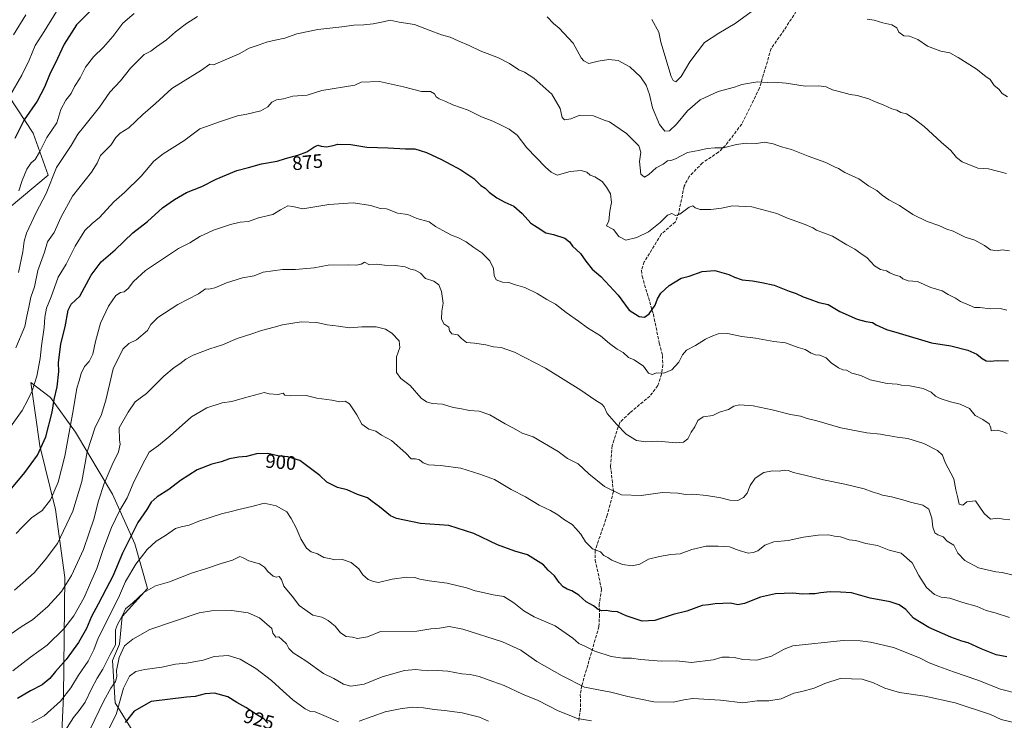
# Model space of a CAD drawing. Units: metres. Extents: x 615888 to 621174, y 4726739 to 4729493.
# Drawn here: x 618377 to 618885, y 4728681 to 4729042 of the extents above; entities that cross this region are included whole.
import ezdxf
from ezdxf.enums import TextEntityAlignment as Align

# ---------------------------------------------------------------- set-up
doc = ezdxf.new("R2010")
doc.units = ezdxf.units.M
doc.header["$MEASUREMENT"] = 0
doc.linetypes.add('DGN Style 3', pattern=[2.307223, 1.648017, -0.659207])
for name, color, linetype, lineweight in [('Arbolado forestal CxS', 92, 'Continuous', 0), ('Curva de nivel maestra', 30, 'Continuous', 30), ('Curva de nivel normal', 30, 'Continuous', 0), ('Matorral CxS', 135, 'Continuous', 0), ('Rótulo de curva de nivel directora', 7, 'Continuous', 0), ('Senda', 7, 'DGN Style 3', 0)]:
    doc.layers.add(name, color=color, linetype=linetype, lineweight=lineweight)
doc.styles.add('Style-Arial', font='txt')

# ---------------------------------------------------------------- blocks, each defined once
blk = doc.blocks.new('*U8')
at = {"layer": 'Matorral CxS', "color": 135, "linetype": 'Continuous', "lineweight": 0}
for points in [[(618364.5037, 4728938.3873, 850.6904), (618392.0903, 4728961.3845, 857.6545), (618384.4337, 4728983.0887, 851.7285), (618367.6029, 4729008.7575, 841.3783)], [(618439.3791, 4728669.1501, 929.4001), (618426.5945, 4728689.6139, 917.0054), (618425.3173, 4728711.3569, 910.8726), (618428.8985, 4728719.8563, 910.7098), (618430.2435, 4728733.9751, 907.8105), (618443.2163, 4728748.4475, 909.0155), (618436.8237, 4728771.4697, 900.5617), (618425.3189, 4728797.0493, 891.3044), (618406.1411, 4728829.0233, 880.5749), (618393.3567, 4728846.9295, 872.7766), (618383.1287, 4728854.6033, 868.6145), (618385.1995, 4728840.2027, 871.0566), (618387.8883, 4728822.0501, 874.0294), (618395.9557, 4728789.1061, 880.6719), (618400.6613, 4728754.1451, 888.3242), (618399.9879, 4728692.9635, 903.7293), (618398.6427, 4728663.3813, 911.446)]]:
    blk.add_polyline3d(points, dxfattribs=at)

msp = doc.modelspace()

# ---------------------------------------------------------------- linework, layer by layer
at = {"layer": 'Arbolado forestal CxS', "color": 92, "linetype": 'Continuous', "lineweight": 0}
for points in [[(618367.6029, 4729008.7575, 841.3783), (618384.4337, 4728983.0887, 851.7285), (618392.0903, 4728961.3845, 857.6545), (618364.5037, 4728938.3873, 850.6904)], [(618367.6029, 4729008.7575, 841.3783), (618384.4337, 4728983.0887, 851.7285), (618392.0903, 4728961.3845, 857.6545), (618364.5037, 4728938.3873, 850.6904)], [(618398.6427, 4728663.3813, 911.446), (618399.9879, 4728692.9635, 903.7293), (618400.6613, 4728754.1451, 888.3242), (618395.9557, 4728789.1061, 880.6719), (618387.8883, 4728822.0501, 874.0294), (618385.1995, 4728840.2027, 871.0566), (618383.1287, 4728854.6033, 868.6145), (618393.3567, 4728846.9295, 872.7766), (618406.1411, 4728829.0233, 880.5749), (618425.3189, 4728797.0493, 891.3044), (618436.8237, 4728771.4697, 900.5617), (618443.2163, 4728748.4475, 909.0155), (618430.2435, 4728733.9751, 907.8105), (618428.8985, 4728719.8563, 910.7098), (618425.3173, 4728711.3569, 910.8726), (618426.5945, 4728689.6139, 917.0054), (618439.3791, 4728669.1501, 929.4001)], [(618439.3791, 4728669.1501, 929.4001), (618426.5945, 4728689.6139, 917.0054), (618425.3173, 4728711.3569, 910.8726), (618428.8985, 4728719.8563, 910.7098), (618430.2435, 4728733.9751, 907.8105), (618443.2163, 4728748.4475, 909.0155), (618436.8237, 4728771.4697, 900.5617), (618425.3189, 4728797.0493, 891.3044), (618406.1411, 4728829.0233, 880.5749), (618393.3567, 4728846.9295, 872.7766), (618383.1287, 4728854.6033, 868.6145), (618385.1995, 4728840.2027, 871.0566), (618387.8883, 4728822.0501, 874.0294), (618395.9557, 4728789.1061, 880.6719), (618400.6613, 4728754.1451, 888.3242), (618399.9879, 4728692.9635, 903.7293), (618398.6427, 4728663.3813, 911.446)]]:
    msp.add_polyline3d(points, dxfattribs=at)
at = {"layer": 'Curva de nivel maestra', "color": 30, "linetype": 'Continuous', "lineweight": 30, "flags": 128}
for points, elevation in [([(618414.24, 4729046.4501), (618406.71, 4729038.8701), (618400.38, 4729028.9201), (618395.78, 4729019.0001), (618393.06, 4729014.0901), (618390.3, 4729006.7301), (618386.5, 4728999.5501), (618379.81, 4728989.9601), (618374.92, 4728980.3701)], 850), ([(618373.45, 4728800.2501), (618380.1, 4728808.3001), (618386.59, 4728817.1401), (618390.85, 4728826.6401), (618394.24, 4728839.2501), (618395.16, 4728845.9001), (618396.76, 4728852.4601), (618397.62, 4728860.2101), (618397.52, 4728864.7701), (618398.66, 4728874.6201), (618400.79, 4728883.3901), (618402.38, 4728891.8301), (618404, 4728894.9301), (618408.46, 4728899.1601), (618414.34, 4728909.9101), (618419.38, 4728916.8701), (618426.56, 4728922.9501), (618435.77, 4728931.6901), (618443.32, 4728937.6401), (618450.95, 4728944.5701), (618457.23, 4728949.0001), (618463.31, 4728952.4601), (618471.28, 4728955.6201), (618478.67, 4728959.4301), (618489.3, 4728963.8401), (618495.24, 4728965.3801), (618501.97, 4728967.3801), (618509.99, 4728968.7601), (618514.32, 4728970.0301), (618520.65, 4728971.7201), (618525.32, 4728973.5201), (618528.97, 4728975.9701), (618531.1, 4728976.8701), (618532.71, 4728976.4101), (618535.5, 4728976.1301), (618538.98, 4728976.7101), (618541.31, 4728977.4501), (618548.01, 4728977.3201), (618556.19, 4728975.8801), (618567.3, 4728975.5501), (618576.13, 4728975.0801), (618580.91, 4728975.0701), (618583.65, 4728974.1401), (618587, 4728973.1801), (618594.73, 4728969.6001), (618604.73, 4728964.2001), (618611.35, 4728959.6701), (618615.05, 4728956.1801), (618617.23, 4728954.8001), (618619.33, 4728952.6301), (618623.23, 4728949.7301), (618627.42, 4728947.4901), (618631.9, 4728945.5201), (618636.34, 4728941.6801), (618640.79, 4728936.7001), (618643.92, 4728934.6001), (618648.45, 4728931.7201), (618652.35, 4728930.9001), (618658.24, 4728929.0401), (618660.66, 4728927.1801), (618662.24, 4728924.8601), (618666.4, 4728921.0701), (618669.12, 4728917.0801), (618672.38, 4728913.0701), (618676.71, 4728909.3101), (618685.71, 4728899.6501), (618691.41, 4728891.8401), (618696.59, 4728888.6401), (618699.32, 4728888.2701), (618701.73, 4728889.9901), (618704.76, 4728894.4901), (618706.05, 4728897.7901), (618707.74, 4728900.6301), (618711.95, 4728904.6501), (618718.22, 4728908.3301), (618722.28, 4728909.5001), (618728.92, 4728911.8101), (618735.58, 4728912.3501), (618742.74, 4728910.3401), (618745.59, 4728908.8701), (618749.53, 4728907.4801), (618754.94, 4728907.0301), (618759.66, 4728906.1601), (618766.07, 4728904.8201), (618773.81, 4728901.7601), (618777.39, 4728900.5601), (618781.03, 4728898.8501), (618784.46, 4728897.6201), (618789.08, 4728895.7801), (618793.84, 4728894.7601), (618799.87, 4728891.2301), (618808.89, 4728887.2901), (618813.26, 4728886.0501), (618816.78, 4728885.4601), (618818.6, 4728884.2701), (618823.98, 4728881.9101), (618830.4, 4728880.1201), (618847.06, 4728875.1101), (618857.16, 4728873.5601), (618865.9, 4728871.2601), (618870.46, 4728869.2101), (618873.23, 4728866.9601), (618875.28, 4728865.8501), (618877.44, 4728865.6401), (618880.91, 4728865.9201), (618886.82, 4728865.7201)], 875), ([(618886.01, 4728713.2001), (618880.45, 4728714.2401), (618872.62, 4728717.3301), (618866.09, 4728720.4601), (618862.74, 4728721.3601), (618857.06, 4728723.3801), (618845.78, 4728728.4201), (618837.87, 4728733.1701), (618833.92, 4728737.5601), (618830.46, 4728740.1301), (618825.79, 4728741.5901), (618815.51, 4728743.5201), (618805.88, 4728746.1801), (618800.3, 4728746.6001), (618794.96, 4728746.7601), (618789.94, 4728746.2601), (618787.2, 4728745.6801), (618784.04, 4728745.6801), (618780.64, 4728745.4701), (618775.67, 4728746.0901), (618766.69, 4728745.6401), (618758.96, 4728743.9201), (618750.72, 4728740.7101), (618747.36, 4728740.1201), (618743.63, 4728740.9301), (618735.62, 4728740.5601), (618732.18, 4728740.0501), (618729.06, 4728739.6901), (618721.12, 4728736.8501), (618714.12, 4728735.1301), (618704.6, 4728731.9401), (618698.06, 4728731.6701), (618689.82, 4728734.3801), (618685.39, 4728736.4101), (618682.44, 4728736.6601), (618679.52, 4728737.0701), (618677.32, 4728736.9801), (618675.35, 4728737.6401), (618672.96, 4728739.5201), (618669.26, 4728741.6001), (618665.44, 4728744.9801), (618661.93, 4728747.3301), (618659.4, 4728748.2001), (618657.43, 4728749.3901), (618655.34, 4728751.6001), (618653.01, 4728755.0401), (618649.64, 4728757.8801), (618647.3, 4728760.7201), (618639.04, 4728765.7501), (618632.56, 4728767.6801), (618623.64, 4728770.9901), (618611.41, 4728776.7801), (618598.43, 4728780.8701), (618583.96, 4728781.9001), (618571.56, 4728784.5401), (618568.46, 4728785.9001), (618562.77, 4728790.5101), (618558.99, 4728793.2701), (618556.61, 4728795.2201), (618551.45, 4728796.9001), (618546.12, 4728799.3801), (618541.1, 4728800.4601), (618535.74, 4728803.2401), (618532.01, 4728806.7601), (618521.77, 4728814.4401), (618515.56, 4728816.3101), (618510.5, 4728816.8001), (618505.2, 4728817.9801), (618499.44, 4728817.9201), (618494.3, 4728816.4101), (618490.16, 4728816.1401), (618485.5, 4728815.3201), (618481.25, 4728813.6701), (618476.38, 4728812.4801), (618468.92, 4728809.5401), (618460.22, 4728804.1401), (618454.25, 4728799.4001), (618448.2, 4728795.7801), (618445.25, 4728792.9701), (618442.99, 4728789.2401), (618438.3, 4728782.5501), (618430.35, 4728766.6301), (618425.48, 4728754.7701), (618421.97, 4728748.3701), (618417.86, 4728740.3101), (618414.37, 4728733.9601), (618411.78, 4728727.8801), (618407.79, 4728720.7001), (618401.47, 4728711.8601), (618395.89, 4728705.7201), (618392.97, 4728702.0601), (618389, 4728698.7501), (618383, 4728695.7301), (618376.35, 4728691.8501)], 900), ([(618505.29, 4728679.0901), (618503.16, 4728681.2401), (618499.88, 4728683.2601), (618493.89, 4728687.1401), (618489.37, 4728689.6701), (618484.61, 4728692.7001), (618477.77, 4728694.5401), (618472.93, 4728694.2401), (618467.92, 4728692.8701), (618463.41, 4728692.5001), (618445.1, 4728690.2701), (618436.36, 4728685.2001), (618431.75, 4728679.4901)], 925)]:
    msp.add_lwpolyline(points, dxfattribs=dict(at, elevation=elevation))
at = {"layer": 'Curva de nivel normal', "color": 30, "linetype": 'Continuous', "lineweight": 0, "flags": 128}
for points, elevation in [([(618398.59, 4729049.4401), (618390.02, 4729035.5101), (618385.42, 4729028.2001), (618382.32, 4729020.6701), (618378.48, 4729013.0501), (618372.12, 4729002.0601)], 845), ([(618380.58, 4729044.0101), (618374.23, 4729033.7701)], 840), ([(618376.91, 4728911.2401), (618379, 4728921.9601), (618379.82, 4728927.4601), (618381, 4728931.6301), (618385.89, 4728942.2401), (618391.06, 4728951.9901), (618396.36, 4728965.3601), (618404, 4728976.7901), (618407.41, 4728982.6001), (618410.38, 4728986.2101), (618418.59, 4728996.5601), (618423.95, 4729004.2701), (618429.34, 4729010.0401), (618434.51, 4729016.5501), (618441.65, 4729023.6101), (618444.99, 4729025.3201), (618447.99, 4729027.6601), (618452.99, 4729031.2201), (618457.65, 4729035.3801), (618463.32, 4729039.5701), (618468.99, 4729043.1701)], 860), ([(618376.98, 4728953.3901), (618378.66, 4728958.6501), (618381.16, 4728964.5501), (618383.35, 4728967.8201), (618385.41, 4728969.5001), (618387.65, 4728973.3201), (618391.48, 4728980.9401), (618396.57, 4728988.4701), (618398.69, 4728995.2901), (618401.29, 4729000.1801), (618403.88, 4729003.4701), (618405.72, 4729007.2301), (618408.54, 4729011.5601), (618411.43, 4729017.1301), (618415.55, 4729022.4901), (618420.67, 4729027.3501), (618425.4, 4729032.9401), (618430.56, 4729039.7101), (618436.4, 4729044.8501)], 855), ([(618649.15, 4729042.9801), (618652.36, 4729039.6101), (618655.27, 4729037.1401), (618662.49, 4729029.4201), (618666.7, 4729021.9601), (618667.96, 4729020.3101), (618670.56, 4729019.0201), (618675.47, 4729020.2101), (618680.97, 4729021.1501), (618685.71, 4729020.4901), (618691.67, 4729017.2301), (618697.18, 4729012.1101), (618700.09, 4729007.9101), (618701.83, 4729002.9801), (618703.48, 4728996.1201), (618706.97, 4728987.5001), (618709.69, 4728984.1001), (618712.19, 4728984.3801), (618715.79, 4728987.7001), (618721.44, 4728994.6701), (618728, 4729000.2601), (618737.22, 4729004.5001), (618745.66, 4729006.7401), (618749.42, 4729008.1001), (618757.44, 4729009.5801), (618762.48, 4729009.2201), (618766.14, 4729009.3901), (618772.29, 4729008.8001), (618782.04, 4729007.3801), (618788.9, 4729007.5001), (618792.95, 4729006.9701), (618796.08, 4729005.3501), (618801.5, 4729004.1001), (618805.22, 4729003.0801), (618808.94, 4729002.5601), (618811.71, 4729001.5701), (618814.8, 4729000.7401), (618817.77, 4728999.3801), (618822.14, 4728997.7501), (618826.75, 4728995.7001), (618829.29, 4728995.0001), (618831.39, 4728993.8101), (618834.18, 4728993.1501), (618838.15, 4728990.4201), (618843.33, 4728986.6001), (618852.02, 4728978.5101), (618857.07, 4728974.1801), (618860.01, 4728970.5001), (618862.98, 4728968.2701), (618871.07, 4728965.0801), (618876.52, 4728964.7201), (618885.73, 4728962.2801)], 860), ([(618703, 4729041.6001), (618706.63, 4729035.2201), (618707.71, 4729029.9801), (618713.03, 4729012.3001), (618713.97, 4729010.2301), (618715.45, 4729009.6001), (618718.19, 4729012.2301), (618722.63, 4729019.9001), (618730.15, 4729029.7401), (618737.6, 4729034.5801), (618746.06, 4729039.5701), (618754.23, 4729045.5701)], 855), ([(618375.46, 4728872.5401), (618380.08, 4728883.5101), (618381.1, 4728888.8701), (618382.2, 4728893.4001), (618383.17, 4728898.5701), (618385.01, 4728903.9201), (618386.82, 4728912.4001), (618390.21, 4728921.8301), (618391.77, 4728927.1901), (618395.15, 4728931.9101), (618398.63, 4728939.6801), (618404.66, 4728950.6701), (618414.4, 4728963.0101), (618417.4, 4728967.5701), (618419.08, 4728971.5701), (618424.32, 4728976.9001), (618427.05, 4728980.9001), (618429.26, 4728983.1501), (618433.6, 4728985.9301), (618440.91, 4728992.6701), (618447.32, 4728998.3801), (618455.86, 4729006.1101), (618471.13, 4729015.6001), (618475.37, 4729018.6001), (618477.32, 4729018.3001), (618490.5, 4729024.0501), (618495.7, 4729026.9301), (618500.79, 4729028.5801), (618504.5, 4729029.9701), (618509.12, 4729031.0901), (618513.94, 4729032.0001), (618520.13, 4729034.3401), (618530.98, 4729036.5901), (618543.31, 4729037.9301), (618549.57, 4729038.8201), (618554.68, 4729038.9101), (618559.57, 4729039.4101), (618564.75, 4729040.5001), (618568.22, 4729041.3501), (618573, 4729040.3201), (618580.79, 4729039.0901), (618588.33, 4729036.2501), (618594.64, 4729033.8401), (618599.26, 4729032.6401), (618603.28, 4729030.6601), (618608.89, 4729028.2901), (618614.64, 4729025.6001), (618624.01, 4729022.0001), (618629.74, 4729019.0701), (618634.56, 4729015.7601), (618637.53, 4729014.5901), (618642.26, 4729011.4701), (618651.52, 4729003.2801), (618655.86, 4728995.7501), (618656.83, 4728991.2501), (618658.15, 4728989.9101), (618661.37, 4728990.5201), (618665.97, 4728992.3001), (618672.94, 4728992.1201), (618678.54, 4728989.7201), (618681.34, 4728988.9401), (618684.08, 4728987.0101), (618690.07, 4728983.0001), (618696.35, 4728976.6201), (618697.48, 4728973.2501), (618696.74, 4728968.5201), (618697.48, 4728961.9001), (618699.29, 4728960.4801), (618701.59, 4728961.8001), (618705.29, 4728965.2001), (618708.97, 4728967.1201), (618711.22, 4728968.8801), (618712.81, 4728968.9701), (618715.24, 4728969.9301), (618721.49, 4728973.0701), (618727.1, 4728974.1801), (618731.52, 4728975.2401), (618735.6, 4728975.4801), (618740.03, 4728975.5001), (618746.62, 4728977.3101), (618751.62, 4728978.0001), (618756.9, 4728977.8601), (618761.12, 4728978.4401), (618765.63, 4728977.5701), (618769.91, 4728976.0101), (618775.07, 4728974.6301), (618783.58, 4728971.2601), (618792.76, 4728968.0401), (618797.08, 4728965.7601), (618799.3, 4728964.9301), (618802.56, 4728962.8401), (618809.65, 4728959.6001), (618814.72, 4728956.0101), (618819.04, 4728953.6201), (618821.72, 4728951.2001), (618825.13, 4728948.7201), (618830.6, 4728945.8401), (618837.46, 4728941.2301), (618844.88, 4728937.5501), (618850.92, 4728935.6001), (618854.96, 4728933.6801), (618858.34, 4728932.6401), (618864.43, 4728929.5801), (618869.51, 4728927.9201), (618874.41, 4728925.1601), (618877.56, 4728923.0601), (618880.95, 4728922.5401), (618883.53, 4728923.0001), (618887.29, 4728922.4101)], 865), ([(618813.93, 4729041.9001), (618817.67, 4729041.3701), (618822.05, 4729039.9901), (618826.65, 4729038.9201), (618829.23, 4729037.4101), (618830.34, 4729035.2101), (618832.79, 4729033.3001), (618835.76, 4729033.0301), (618840.14, 4729031.4101), (618844.99, 4729027.9301), (618851.86, 4729025.3701), (618856.57, 4729024.4301), (618860.85, 4729022.0301), (618870.17, 4729016.1801), (618875.04, 4729012.2201), (618877.4, 4729010.7401), (618879.41, 4729007.6901), (618881.75, 4729005.7001), (618883.51, 4729003.4601), (618886.26, 4729001.7501)], 855), ([(618885.91, 4728891.9701), (618882.47, 4728892.7201), (618877.29, 4728892.5801), (618872.09, 4728893.2201), (618869.19, 4728893.3501), (618866.58, 4728894.5301), (618862.08, 4728896.3601), (618859.48, 4728898.1001), (618855.75, 4728900.0201), (618852.58, 4728901.7901), (618846.84, 4728903.5801), (618839.99, 4728906.6101), (618835.07, 4728907.0201), (618832.44, 4728908.0601), (618831, 4728909.2901), (618828.13, 4728910.0601), (618825.58, 4728911.1001), (618823.86, 4728912.1201), (618820.9, 4728912.8501), (618817.79, 4728914.7401), (618813.98, 4728918.9401), (618810.75, 4728921.0401), (618807.65, 4728923.2701), (618803.54, 4728925.4901), (618796.16, 4728930.1101), (618791.45, 4728931.7201), (618787.85, 4728933.1001), (618786.08, 4728934.3601), (618782.11, 4728936.0601), (618772.94, 4728939.2201), (618767.46, 4728941.7201), (618754.49, 4728945.1901), (618744.68, 4728945.5801), (618739.02, 4728944.5401), (618733.53, 4728943.7401), (618728.02, 4728943.7801), (618725.42, 4728944.6101), (618724.11, 4728945.6901), (618722.32, 4728944.9801), (618717.56, 4728941.4401), (618715.2, 4728940.6701), (618713.3, 4728941.6801), (618711.05, 4728940.8001), (618707.3, 4728937.0201), (618701.38, 4728932.2601), (618695.3, 4728929.3101), (618689.75, 4728928.0401), (618686.11, 4728929.8001), (618683.25, 4728933.5101), (618679.77, 4728935.3601), (618680.99, 4728937.8901), (618681.36, 4728942.9101), (618682.35, 4728947.3901), (618681.82, 4728951.8601), (618679.68, 4728955.2901), (618677.53, 4728958.1401), (618673.64, 4728960.5801), (618671.34, 4728961.5401), (618669.59, 4728963.0501), (618666.7, 4728963.9301), (618660.97, 4728963.3701), (618654.3, 4728961.4801), (618651.22, 4728963.0601), (618648.32, 4728965.6001), (618638.68, 4728975.5701), (618633.65, 4728982.0401), (618629.64, 4728985.1701), (618625.43, 4728987.1501), (618621.12, 4728989.3301), (618615.3, 4728991.5601), (618608.47, 4728995.0101), (618600.62, 4728997.7301), (618596.98, 4728999.3501), (618593.52, 4729000.7701), (618591.98, 4729001.9001), (618591.15, 4729003.3801), (618589, 4729004.6001), (618584.49, 4729004.5001), (618575.09, 4729007.0101), (618562.78, 4729009.7001), (618553.31, 4729009.4601), (618550.12, 4729007.8801), (618533.16, 4729005.1101), (618525.54, 4729002.6701), (618518.12, 4729002.0901), (618513.32, 4729000.7701), (618509.65, 4729000.2201), (618507.32, 4728999.0701), (618505.23, 4728996.7201), (618501.64, 4728994.6601), (618494.46, 4728992.9101), (618489.57, 4728992.0201), (618480.88, 4728989.1801), (618470.32, 4728985.3201), (618461.99, 4728979.1301), (618451.32, 4728972.4901), (618446.56, 4728968.6001), (618440.09, 4728960.9901), (618431.37, 4728952.5701), (618425.98, 4728947.6801), (618418.58, 4728939.6101), (618414.81, 4728936.6001), (618411.03, 4728932.9601), (618405.99, 4728924.9001), (618401.41, 4728915.6501), (618397.32, 4728908.8501), (618393.61, 4728898.7201), (618391.31, 4728892.8901), (618390.34, 4728888.2501), (618390.09, 4728883.0001), (618388.62, 4728873.5401), (618387.96, 4728867.0201), (618386.35, 4728857.8401), (618383.9, 4728850.3401), (618381.62, 4728845.6901), (618378.64, 4728840.1201), (618367.09, 4728824.0401)], 870), ([(618886.1, 4728828.3301), (618883.45, 4728829.3001), (618880.91, 4728830.0601), (618877.91, 4728829.6701), (618877.6, 4728831.2301), (618876.81, 4728833.3601), (618873.58, 4728835.5501), (618869.69, 4728837.7001), (618866.69, 4728841.1801), (618861.91, 4728843.4401), (618856.92, 4728844.6301), (618851.54, 4728846.3501), (618849.18, 4728847.5401), (618847, 4728849.5601), (618842.8, 4728851.4801), (618836, 4728852.8901), (618831.73, 4728853.3001), (618829.38, 4728853.7201), (618824.2, 4728854.0501), (618815.52, 4728856.0501), (618810.77, 4728858.1501), (618806, 4728859.4901), (618803.33, 4728860.9201), (618801.38, 4728861.1901), (618799.21, 4728862.1401), (618795.47, 4728864.7901), (618792.9, 4728867.2901), (618789.62, 4728868.7401), (618787.3, 4728868.8901), (618785.13, 4728869.6701), (618782.12, 4728871.5401), (618778.41, 4728872.6301), (618771.96, 4728875.0501), (618765.96, 4728875.7801), (618756.39, 4728877.3801), (618749.36, 4728878.2601), (618742.07, 4728879.9001), (618737.3, 4728879.7701), (618733.63, 4728878.2801), (618730.63, 4728876.9501), (618725.49, 4728873.6101), (618720.99, 4728871.2401), (618718.85, 4728868.9201), (618717.03, 4728865.1501), (618713.34, 4728861.1701), (618709.3, 4728859.5001), (618705.63, 4728859.5701), (618703.3, 4728858.8001), (618701.31, 4728859.4101), (618698.69, 4728863.1201), (618693.95, 4728866.2501), (618691.04, 4728867.5801), (618688.33, 4728870.0101), (618685.15, 4728871.8801), (618681.3, 4728874.6701), (618676.59, 4728878.6501), (618669.9, 4728882.7401), (618665.24, 4728886.1801), (618658.98, 4728890.6401), (618653.5, 4728894.9501), (618649.02, 4728897.3401), (618644.02, 4728900.4501), (618637.72, 4728903.6401), (618632.9, 4728904.8901), (618629.35, 4728906.2001), (618626.08, 4728906.3801), (618622.96, 4728907.4401), (618621.82, 4728909.7901), (618621.54, 4728913.3001), (618619.62, 4728917.3601), (618615.45, 4728921.4901), (618611.33, 4728924.1401), (618607.39, 4728927.1201), (618603.48, 4728929.1901), (618599.94, 4728930.5601), (618595.49, 4728933.0001), (618591.65, 4728934.9801), (618588.31, 4728937.4401), (618582.07, 4728939.1101), (618577.35, 4728941.2601), (618572.08, 4728941.9001), (618569.17, 4728943.1601), (618566.36, 4728944.0801), (618563.15, 4728944.3401), (618558.38, 4728945.7801), (618549.26, 4728947.2101), (618536.68, 4728946.3401), (618523.25, 4728944.1001), (618518.1, 4728945.3501), (618515.6, 4728945.6001), (618511.74, 4728943.6701), (618507.88, 4728941.2201), (618500.52, 4728939.4001), (618495.38, 4728937.5601), (618491.06, 4728937.2801), (618486.06, 4728936.0401), (618477.32, 4728933.0701), (618470.32, 4728929.9101), (618465.11, 4728926.5101), (618459.28, 4728923.6601), (618442.28, 4728912.3401), (618436, 4728906.6301), (618433.33, 4728903.0201), (618431.33, 4728901.3301), (618429.33, 4728901.0401), (618427, 4728899.4601), (618423.23, 4728894.0401), (618419.07, 4728885.1501), (618416.43, 4728875.8001), (618415.13, 4728869.1401), (618413.24, 4728865.4701), (618410.89, 4728862.9201), (618409.05, 4728859.2501), (618408.08, 4728855.5101), (618406.92, 4728851.7001), (618405.02, 4728840.1301), (618400.69, 4728816.6601), (618397.29, 4728803.2501), (618393.34, 4728794.1101), (618388.99, 4728788.7301), (618383.46, 4728784.9201), (618378.59, 4728779.9501), (618375.67, 4728776.7601)], 880), ([(618887.54, 4728783.8501), (618884.27, 4728784.2401), (618881.12, 4728784.7601), (618877.48, 4728784.1201), (618874.33, 4728787.0801), (618869.72, 4728793.6901), (618865.36, 4728793.0801), (618863.19, 4728791.4801), (618861.32, 4728791.8901), (618860.74, 4728795.2501), (618859.67, 4728799.3601), (618858.64, 4728804.9401), (618854.14, 4728813.4401), (618852.86, 4728817.1901), (618850.22, 4728819.6001), (618843.16, 4728823.1501), (618834.98, 4728825.7701), (618829.46, 4728826.4301), (618825.62, 4728827.2201), (618823.45, 4728827.4401), (618820.92, 4728828.0701), (618813.78, 4728828.6401), (618800.44, 4728831.2101), (618788.1, 4728834.8001), (618783.09, 4728836.0001), (618779.58, 4728837.2801), (618774.53, 4728838.1601), (618764.97, 4728840.6001), (618755.22, 4728842.5201), (618748.21, 4728843.0501), (618745.3, 4728842.3401), (618742.63, 4728840.7601), (618737.97, 4728839.3001), (618734.55, 4728837.5801), (618729.51, 4728836.9101), (618726.77, 4728834.9801), (618725.19, 4728831.8501), (618723.4, 4728828.9801), (618721.69, 4728825.6601), (618719.39, 4728823.8801), (618715.55, 4728823.5801), (618706.18, 4728824.4601), (618699.97, 4728824.1001), (618695.11, 4728824.8001), (618689.8, 4728827.9401), (618684.95, 4728833.2101), (618680.14, 4728838.6901), (618678.44, 4728842.0401), (618677.24, 4728843.5201), (618673.68, 4728845.6301), (618666.42, 4728850.7001), (618648.35, 4728861.9601), (618632.3, 4728870.1701), (618625.38, 4728872.6001), (618621.46, 4728873.0501), (618617.56, 4728874.1001), (618611.79, 4728874.9601), (618607.57, 4728875.1901), (618605.09, 4728877.2101), (618603.18, 4728879.1801), (618600, 4728879.7401), (618598.8, 4728881.2801), (618598.55, 4728883.1701), (618595.84, 4728884.8001), (618594.64, 4728887.4601), (618594.86, 4728891.3301), (618595.51, 4728895.5401), (618594.79, 4728901.5401), (618593.39, 4728905.0001), (618590.75, 4728906.9101), (618586.41, 4728908.1801), (618583.88, 4728910.9101), (618581.11, 4728912.5601), (618578.82, 4728913.0801), (618575.94, 4728914.2101), (618571.04, 4728914.9701), (618565.44, 4728915.1301), (618561.23, 4728915.5501), (618557.57, 4728915.2701), (618555.04, 4728916.6401), (618553.31, 4728915.5301), (618551.02, 4728915.1101), (618546.8, 4728915.3201), (618536.38, 4728915.1401), (618529.09, 4728913.7301), (618519.53, 4728912.7801), (618512.89, 4728912.8101), (618502.89, 4728911.4001), (618498.25, 4728909.6301), (618492.28, 4728908.5201), (618483.94, 4728906.0601), (618477.88, 4728903.3701), (618474.88, 4728902.7701), (618473.21, 4728902.8501), (618469.55, 4728900.3601), (618458.9, 4728894.8401), (618448.68, 4728888.0301), (618445, 4728884.4301), (618443.32, 4728881.4201), (618437.66, 4728876.5301), (618433.66, 4728874.6401), (618430.66, 4728871.8101), (618425.68, 4728861.5801), (618421.83, 4728845.5801), (618419.35, 4728837.5801), (618416.35, 4728831.5801), (618412.21, 4728818.9201), (618409.4, 4728803.5801), (618404.77, 4728788.2501), (618396.89, 4728771.5801), (618390.58, 4728763.2601), (618384.9, 4728756.5901), (618374.82, 4728747.5901)], 885), ([(618894.21, 4728754.1901), (618883.5, 4728756.6601), (618880.29, 4728757.0701), (618875.72, 4728758.0601), (618871.35, 4728759.1401), (618864.33, 4728762.8501), (618860.75, 4728766.7301), (618858.68, 4728770.7701), (618855.14, 4728772.8001), (618853.16, 4728775.1301), (618850.46, 4728776.0901), (618848.9, 4728777.1901), (618847.76, 4728780.0601), (618847.26, 4728784.7101), (618846.52, 4728787.2701), (618845.78, 4728789.2901), (618842.6, 4728791.3601), (618836.33, 4728792.8801), (618832.41, 4728794.2401), (618826.45, 4728795.7601), (618821.81, 4728796.5901), (618819.53, 4728797.4701), (618817.08, 4728798.1501), (618812.42, 4728799.8301), (618802.47, 4728802.2801), (618791.48, 4728804.4801), (618781.96, 4728806.9301), (618775.96, 4728808.2901), (618773.29, 4728809.2001), (618771.19, 4728809.3701), (618768.58, 4728808.9201), (618765.16, 4728809.1201), (618760.73, 4728808.2801), (618756.23, 4728805.2401), (618753.8, 4728801.5201), (618752.24, 4728797.6501), (618750.32, 4728795.2901), (618747.31, 4728793.8201), (618743.32, 4728793.9401), (618738.56, 4728795.1401), (618731.28, 4728796.4001), (618724.2, 4728797.0301), (618720.57, 4728796.9201), (618716.54, 4728797.6001), (618708.63, 4728797.9101), (618697.63, 4728796.4301), (618687.52, 4728796.7801), (618678.62, 4728801.0401), (618670.64, 4728807.6001), (618665.08, 4728812.7201), (618659.56, 4728815.5401), (618654.74, 4728818.9801), (618641.93, 4728826.5401), (618636.31, 4728828.5801), (618631.84, 4728831.1201), (618627.46, 4728833.4001), (618619.65, 4728837.9201), (618614.12, 4728839.8401), (618609.16, 4728840.2001), (618604.16, 4728841.2001), (618600.69, 4728841.7101), (618595.31, 4728843.5101), (618589.92, 4728843.8201), (618587.03, 4728844.6801), (618584.26, 4728846.5301), (618578.6, 4728853.1001), (618573.77, 4728856.6201), (618571.57, 4728859.8001), (618571.5, 4728867.9201), (618573.21, 4728872.6401), (618572.87, 4728876.0801), (618569.08, 4728880.0101), (618565.84, 4728882.1001), (618561.04, 4728883.3301), (618553.71, 4728883.2501), (618547.4, 4728882.7601), (618541.68, 4728883.6201), (618535.8, 4728884.3801), (618530.55, 4728885.4701), (618522.38, 4728885.9601), (618512.86, 4728884.4101), (618508.48, 4728883.1001), (618502.04, 4728881.4501), (618496.95, 4728879.6501), (618489.4, 4728877.3001), (618481.86, 4728874.0201), (618475.47, 4728871.9201), (618466.86, 4728868.6801), (618463.07, 4728866.7201), (618459.99, 4728864.1701), (618456.97, 4728862.4201), (618451.67, 4728857.8601), (618442.81, 4728848.9201), (618436.98, 4728844.7101), (618433.31, 4728839.3801), (618428.65, 4728831.2501), (618428.87, 4728825.0001), (618429.16, 4728822.8001), (618428.28, 4728818.9201), (618425.06, 4728812.2501), (618421.02, 4728802.5801), (618418, 4728793.5801), (618415.66, 4728784.2501), (618413.28, 4728777.0701), (618410.31, 4728768.5201), (618404.06, 4728755.0801), (618398.95, 4728746.9301), (618391.94, 4728739.2601), (618384.08, 4728732.2401), (618378.74, 4728728.9701), (618372.59, 4728724.7701)], 890), ([(618374, 4728706.0401), (618383, 4728713.0201), (618391.66, 4728719.2101), (618400.27, 4728727.6201), (618405.42, 4728734.3601), (618410.65, 4728743.7901), (618413.84, 4728751.3701), (618417.11, 4728758.8501), (618420.2, 4728768.0801), (618424.66, 4728779.8501), (618428.84, 4728788.4601), (618432.76, 4728795.2401), (618435.96, 4728802.6001), (618440.68, 4728812.3401), (618444.09, 4728818.7401), (618449.01, 4728822.2201), (618454.99, 4728827.0901), (618465.99, 4728836.9701), (618473.9, 4728841.6501), (618481.78, 4728844.1101), (618486.73, 4728844.8301), (618493.32, 4728846.6901), (618500.99, 4728848.8401), (618503.32, 4728849.4201), (618505.99, 4728848.7301), (618510.65, 4728848.4201), (618513.09, 4728849.1301), (618514.06, 4728848.1001), (618516.95, 4728847.6801), (618525.09, 4728847.9001), (618530.51, 4728846.5101), (618538.16, 4728845.4601), (618542.36, 4728844.6701), (618545.05, 4728844.9401), (618547.29, 4728843.5501), (618551.13, 4728837.9801), (618553.71, 4728833.0901), (618557.31, 4728830.4901), (618560.97, 4728829.4801), (618563.75, 4728827.4601), (618568.94, 4728824.7801), (618576.42, 4728818.2901), (618579.06, 4728815.2301), (618581.29, 4728815.2001), (618583.33, 4728814.7601), (618585.31, 4728813.1501), (618587.98, 4728812.1701), (618594.24, 4728811.8501), (618604.66, 4728810.4001), (618614.43, 4728807.3701), (618622.01, 4728804.6201), (618630.53, 4728799.4701), (618638.02, 4728795.6301), (618644.97, 4728791.4901), (618650.83, 4728788.7401), (618654.62, 4728786.4801), (618658.08, 4728783.7901), (618662.07, 4728781.3801), (618664, 4728779.3801), (618666.55, 4728776.5001), (618668.83, 4728772.4401), (618672.52, 4728768.8801), (618676.6, 4728767.3401), (618678.34, 4728765.5401), (618680.33, 4728764.5001), (618682.48, 4728763.1001), (618688.04, 4728760.7801), (618693.02, 4728760.0801), (618696.81, 4728761.0201), (618701.43, 4728763.6101), (618706.96, 4728764.9201), (618712.88, 4728766.0401), (618717.63, 4728766.3401), (618723.63, 4728768.6301), (618730.97, 4728770.3501), (618737.3, 4728770.3001), (618743.06, 4728769.9001), (618747.99, 4728767.9701), (618752.72, 4728766.6301), (618755.29, 4728766.9601), (618757.62, 4728767.8301), (618761.29, 4728770.8601), (618765.96, 4728772.4701), (618773.27, 4728773.1401), (618781.22, 4728774.9101), (618788.78, 4728776.0201), (618794.01, 4728776.0901), (618797.2, 4728775.3501), (618800.19, 4728775.1101), (618804.66, 4728773.6201), (618808.2, 4728773.1601), (618813.35, 4728771.6401), (618819.25, 4728770.6101), (618825.33, 4728768.2301), (618831.58, 4728766.6101), (618837.14, 4728761.6101), (618840.58, 4728755.2201), (618844.59, 4728749.0601), (618848.72, 4728745.3601), (618852.09, 4728744.0601), (618856.58, 4728743.5601), (618863.27, 4728741.2601), (618870.58, 4728739.1601), (618875.28, 4728737.1301), (618879.95, 4728735.8701), (618887.22, 4728733.5701)], 895), ([(618892.03, 4728694.2501), (618882.64, 4728696.5601), (618871.05, 4728701.2201), (618858.53, 4728705.4401), (618850.95, 4728708.3301), (618845.91, 4728710.1501), (618840.99, 4728712.6801), (618827.58, 4728717.9901), (618815.72, 4728720.8001), (618810.46, 4728721.4301), (618801.66, 4728721.6301), (618775.7, 4728718.9201), (618771.16, 4728717.1901), (618764.7, 4728713.6501), (618757.14, 4728711.6001), (618749.94, 4728711.9001), (618745.58, 4728712.9601), (618742.85, 4728713.1401), (618739.33, 4728713.1501), (618734.61, 4728711.7001), (618723.52, 4728710.2801), (618715.69, 4728711.2701), (618707.97, 4728711.0901), (618697.24, 4728711.9301), (618692.57, 4728712.6501), (618688.2, 4728712.5001), (618682.14, 4728713.4301), (618673.62, 4728716.2401), (618668.88, 4728718.6201), (618665.47, 4728720.1901), (618662.39, 4728722.7901), (618653.21, 4728729.1701), (618642.54, 4728733.8301), (618637.16, 4728736.9801), (618632.01, 4728741.1201), (618626.79, 4728744.2801), (618621.41, 4728745.2101), (618616.94, 4728746.2601), (618611.98, 4728747.2501), (618607.64, 4728748.7401), (618597.64, 4728751.2101), (618588.31, 4728752.3901), (618583.64, 4728753.2901), (618580.98, 4728754.2101), (618576.64, 4728754.3301), (618569.27, 4728753.2201), (618562.28, 4728751.5901), (618559.72, 4728752.0101), (618556.99, 4728753.1701), (618554.2, 4728755.4301), (618552.14, 4728758.6601), (618548.25, 4728761.8601), (618543.78, 4728763.3401), (618539.73, 4728763.2901), (618537.1, 4728763.9801), (618534.04, 4728764.4801), (618530.79, 4728766.4001), (618527.62, 4728767.4201), (618525.13, 4728769.1801), (618522.28, 4728774.0701), (618519.8, 4728779.7301), (618517.24, 4728784.5001), (618515.02, 4728787.9501), (618509.56, 4728791.1501), (618503.38, 4728792.5001), (618496.99, 4728790.6801), (618490.32, 4728789.2601), (618486.99, 4728788.2601), (618481.32, 4728786.8701), (618469.65, 4728783.1501), (618464.78, 4728781.1601), (618460.66, 4728780.2301), (618457.64, 4728779.4301), (618452.47, 4728775.7601), (618447.8, 4728772.9201), (618443.07, 4728768.6401), (618437.32, 4728761.0401), (618431.96, 4728752.0401), (618428.82, 4728744.9301), (618423.88, 4728734.6801), (618417.88, 4728722.9301), (618415.67, 4728716.9301), (618412.66, 4728710.9801), (618407.74, 4728703.8101), (618403.76, 4728697.2601), (618398.44, 4728690.4201), (618390, 4728682.8201), (618383.73, 4728679.4001)], 905), ([(618400.66, 4728674.9401), (618405.13, 4728681.9701), (618408.15, 4728685.5401), (618411.19, 4728689.9301), (618414.38, 4728696.8201), (618417.29, 4728702.2901), (618420.22, 4728706.9201), (618423.99, 4728714.3701), (618426.74, 4728719.4701), (618426.76, 4728724.0901), (618426.86, 4728727.1701), (618427.85, 4728730.0001), (618430.42, 4728734.5201), (618431.94, 4728737.9201), (618435.66, 4728741.0801), (618441.32, 4728746.3401), (618447.32, 4728749.7901), (618454.65, 4728751.9501), (618465.99, 4728756.3701), (618473.73, 4728758.8201), (618481.31, 4728761.3601), (618487.07, 4728763.0701), (618490.82, 4728765.0301), (618492.55, 4728764.2501), (618495.49, 4728762.6901), (618500.9, 4728761.2201), (618503.54, 4728759.4801), (618505.28, 4728757.1601), (618507.94, 4728754.7601), (618509.49, 4728754.2701), (618511.18, 4728754.5701), (618512.26, 4728753.0701), (618513.58, 4728749.6201), (618518.48, 4728743.5801), (618521.4, 4728739.6301), (618524.4, 4728737.6801), (618528.37, 4728734.6501), (618533.13, 4728733.7401), (618534.88, 4728732.8201), (618536.37, 4728731.9801), (618538.18, 4728730.4501), (618539.98, 4728729.0201), (618542.66, 4728725.7001), (618545.55, 4728723.7901), (618548.88, 4728723.3301), (618551.4, 4728722.7101), (618556.52, 4728723.5801), (618563.31, 4728726.3401), (618581.94, 4728726.5301), (618589.2, 4728727.7401), (618593.77, 4728728.1101), (618598.6, 4728728.9201), (618605.76, 4728727.4601), (618626.15, 4728721.0401), (618635.61, 4728716.7301), (618643.75, 4728710.9301), (618656.96, 4728703.5401), (618668.42, 4728697.6901), (618681.97, 4728695.0201), (618690.63, 4728692.7701), (618704.03, 4728689.9801), (618714.23, 4728689.8801), (618719.49, 4728691.0301), (618724.13, 4728691.7301), (618738.37, 4728690.9001), (618749.98, 4728689.5201), (618757.29, 4728690.5701), (618763.29, 4728690.6401), (618769.62, 4728691.6401), (618776.29, 4728694.5301), (618780.29, 4728695.3901), (618786.62, 4728697.1401), (618792.23, 4728699.5401), (618800.13, 4728702.1101), (618805.86, 4728701.9601), (618811.36, 4728701.6701), (618817.24, 4728699.9001), (618823.07, 4728697.1001), (618830.58, 4728694.8701), (618843.76, 4728692.9801), (618859.25, 4728689.5601), (618877.56, 4728683.5401), (618882.95, 4728680.9601), (618890.28, 4728679.3101)], 910), ([(618413.77, 4728675.9001), (618420.81, 4728690.5901), (618424.35, 4728697.1501), (618426.84, 4728700.5001), (618427.41, 4728703.1501), (618427.32, 4728706.2601), (618428.7, 4728712.9801), (618431.52, 4728718.8801), (618435.66, 4728722.2901), (618444.53, 4728727.3401), (618469.86, 4728735.9101), (618476.31, 4728737.0301), (618486.74, 4728737.1601), (618495.06, 4728735.9401), (618500.99, 4728733.4201), (618507.29, 4728727.8401), (618507.86, 4728725.4401), (618509.43, 4728723.3701), (618510.91, 4728723.4801), (618512.54, 4728722.2701), (618514.93, 4728719.9701), (618516.13, 4728717.4701), (618518.25, 4728715.3401), (618524.88, 4728711.2201), (618534.02, 4728704.6301), (618539.18, 4728702.1201), (618544.19, 4728699.2301), (618548.1, 4728698.1001), (618554.82, 4728699.1701), (618564.19, 4728702.9401), (618575.59, 4728706.2101), (618581.51, 4728706.7201), (618587.39, 4728706.0101), (618592.51, 4728706.2901), (618597.98, 4728705.9001), (618605.18, 4728704.4801), (618609.44, 4728704.2101), (618614.1, 4728703.1201), (618621.18, 4728700.4701), (618626.98, 4728698.4101), (618636.51, 4728694.0801), (618644.43, 4728690.7201), (618654.8, 4728685.3601), (618664.78, 4728681.4801), (618672.06, 4728680.2801)], 915), ([(618422.1, 4728673.7601), (618427.1, 4728683.5701), (618430.94, 4728697.1801), (618433.98, 4728703.3701), (618437.33, 4728705.6301), (618441.97, 4728706.7301), (618450.67, 4728707.8601), (618457.75, 4728709.5001), (618463.43, 4728710.0401), (618471.99, 4728711.6101), (618477.65, 4728713.4301), (618484.85, 4728713.8601), (618491.1, 4728711.9701), (618499.1, 4728707.2101), (618507.2, 4728701.1401), (618513.2, 4728695.5201), (618518.15, 4728691.0401), (618524.53, 4728686.4601), (618527.2, 4728685.1201), (618529.64, 4728684.8401), (618534.12, 4728683.0301), (618541.68, 4728679.8001)], 920), ([(618552.31, 4728680.0601), (618565.64, 4728684.9101), (618573.37, 4728686.4501), (618579.54, 4728687.3001), (618585.37, 4728686.9901), (618590.98, 4728686.0301), (618596.31, 4728685.6801), (618605.31, 4728684.3901), (618614.31, 4728682.1001), (618618.98, 4728680.1301)], 920)]:
    msp.add_lwpolyline(points, dxfattribs=dict(at, elevation=elevation))
at = {"layer": 'Matorral CxS', "color": 135, "linetype": 'Continuous', "lineweight": 0}
for points in [[(618367.6029, 4729008.7575, 841.3783), (618384.4337, 4728983.0887, 851.7285), (618392.0903, 4728961.3845, 857.6545), (618364.5037, 4728938.3873, 850.6904)], [(618439.3791, 4728669.1501, 929.4001), (618426.5945, 4728689.6139, 917.0054), (618425.3173, 4728711.3569, 910.8726), (618428.8985, 4728719.8563, 910.7098), (618430.2435, 4728733.9751, 907.8105), (618443.2163, 4728748.4475, 909.0155), (618436.8237, 4728771.4697, 900.5617), (618425.3189, 4728797.0493, 891.3044), (618406.1411, 4728829.0233, 880.5749), (618393.3567, 4728846.9295, 872.7766), (618383.1287, 4728854.6033, 868.6145), (618385.1995, 4728840.2027, 871.0566), (618387.8883, 4728822.0501, 874.0294), (618395.9557, 4728789.1061, 880.6719), (618400.6613, 4728754.1451, 888.3242), (618399.9879, 4728692.9635, 903.7293), (618398.6427, 4728663.3813, 911.446)]]:
    msp.add_polyline3d(points, dxfattribs=at)
at = {"layer": 'Senda', "color": 7, "linetype": 'DGN Style 3', "lineweight": 0}
msp.add_polyline3d([(618783.7101, 4729055.5801, 855.7163), (618771.2801, 4729036.3101, 857.0582), (618764.5301, 4729026.7301, 858.8139), (618758.4701, 4729006.2301, 863.2349), (618749.3501, 4728987.8001, 864.6551), (618741.0501, 4728976.7701, 866.5655), (618737.4401, 4728973.3501, 866.7676), (618729.1501, 4728967.8201, 866.8795), (618722.3001, 4728960.7701, 868.342), (618719.7101, 4728955.7601, 868.8946), (618716.8901, 4728942.0101, 870.5546), (618715.2001, 4728937.3301, 871.5188), (618707.8001, 4728930.9901, 872.0272), (618699.1601, 4728916.7701, 873.2754), (618697.6801, 4728912.4701, 874.9005), (618698.0501, 4728909.4201, 875.5604), (618703.8501, 4728889.8201, 876.651), (618706.9101, 4728874.8601, 878.4153), (618708.5401, 4728868.5701, 879.2322), (618708.7201, 4728863.7901, 880.0622), (618708.0101, 4728858.8901, 880.7332), (618706.2001, 4728853.0001, 881.6408), (618702.0701, 4728847.6501, 882.462), (618691.6501, 4728838.9101, 884.2258), (618686.5001, 4728833.9401, 885.3718), (618682.6701, 4728822.1501, 887.4289), (618681.7701, 4728811.4901, 889.4459), (618683.3001, 4728798.5301, 890.5799), (618680.1301, 4728786.3301, 892.5857), (618673.8701, 4728768.1401, 896.9117), (618673.9001, 4728763.1501, 896.6444), (618677.1301, 4728748.2001, 900.2031), (618675.9601, 4728740.4201, 900.6657), (618676.1201, 4728735.0801, 901.7972), (618675.8201, 4728728.8401, 902.767), (618667.0001, 4728698.4701, 911.021), (618666.2201, 4728693.8001, 912.9552), (618666.3301, 4728686.6201, 914.3105), (618665.4301, 4728680.1701, 916.2305)], dxfattribs=at)

# ---------------------------------------------------------------- block references
at = {"layer": 'Matorral CxS', "color": 135, "linetype": 'Continuous', "lineweight": 0}
msp.add_blockref('*U8', (0, 0), dxfattribs=at)

# ---------------------------------------------------------------- texts
at = {"layer": 'Rótulo de curva de nivel directora', "color": 7, "linetype": 'Continuous', "lineweight": 0, "style": 'Style-Arial'}
for s, rotation, p in [('875', 5.902107, (618525.7153, 4728968.1866)), ('900', 355.151496, (618511.9772, 4728813.5979)), ('925', 344.522314, (618500.696, 4728681.0077))]:
    msp.add_text(s, height=7, rotation=rotation, dxfattribs=at).set_placement(p, align=Align.MIDDLE_CENTER)

doc.saveas('drawing.dxf')
